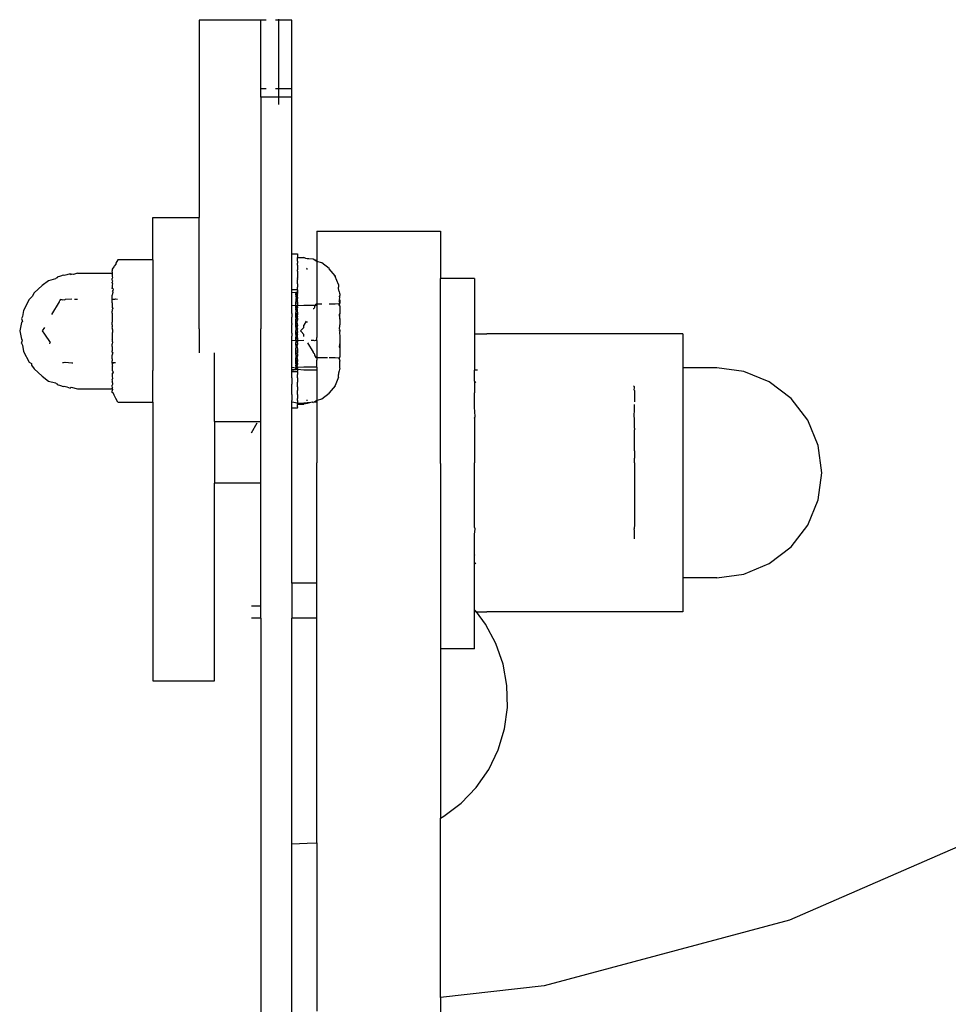
# Model space of a CAD drawing. Units: millimetres. Extents: x -791 to 6346, y -551 to 5316.
# Drawn here: x 2492 to 2552, y 2098 to 2161 of the extents above; entities that cross this region are included whole.
import ezdxf

# ---------------------------------------------------------------- set-up
doc = ezdxf.new("R2010")
doc.units = ezdxf.units.MM

# ---------------------------------------------------------------- blocks, each defined once
blk = doc.blocks.new('OFCwyciag+wyciskanie_rzut')
for p, q in [((-57863.475, -29668.559), (-57863.475, -29668.613)), ((-57868.608, -29668.613), (-57868.608, -29681.403)), ((-57864.608, -29668.613), (-57868.608, -29668.613)), ((-57864.608, -29673.063), (-57864.608, -29668.613)), ((-57864.258, -29668.613), (-57864.608, -29668.613)), ((-57863.475, -29668.613), (-57863.672, -29668.613)), ((-57862.608, -29668.613), (-57863.475, -29668.613)), ((-57863.475, -29668.613), (-57863.475, -29673.063)), ((-57862.608, -29673.063), (-57862.608, -29668.613)), ((-57864.258, -29673.063), (-57864.608, -29673.063)), ((-57864.608, -29673.613), (-57864.608, -29673.063)), ((-57863.475, -29673.613), (-57864.608, -29673.613)), ((-57864.608, -29673.613), (-57864.608, -29674.312)), ((-57863.475, -29673.063), (-57863.672, -29673.063)), ((-57862.608, -29673.063), (-57863.475, -29673.063)), ((-57863.475, -29673.063), (-57863.475, -29673.613)), ((-57863.475, -29673.613), (-57863.475, -29674.071)), ((-57862.608, -29673.613), (-57863.475, -29673.613)), ((-57862.608, -29673.613), (-57862.608, -29673.063)), ((-57862.608, -29674.312), (-57862.608, -29673.613)), ((-57864.608, -29674.312), (-57864.608, -29688.613)), ((-57862.608, -29683.744), (-57862.608, -29674.312)), ((-57871.608, -29681.403), (-57868.608, -29681.403)), ((-57871.608, -29684.133), (-57871.608, -29681.403)), ((-57868.608, -29688.613), (-57868.608, -29681.403)), ((-57860.975, -29682.287), (-57852.975, -29682.287)), ((-57860.975, -29682.287), (-57860.975, -29684.195)), ((-57852.975, -29682.287), (-57852.975, -29685.34)), ((-57862.608, -29683.744), (-57862.241, -29683.744)), ((-57862.608, -29683.783), (-57862.608, -29683.744)), ((-57862.608, -29683.827), (-57862.608, -29683.783)), ((-57862.608, -29683.945), (-57862.608, -29683.827)), ((-57862.241, -29683.744), (-57862.241, -29683.783)), ((-57862.241, -29683.783), (-57862.241, -29683.827)), ((-57862.241, -29683.827), (-57862.241, -29683.945)), ((-57874.015, -29684.41), (-57874.114, -29684.56)), ((-57873.883, -29684.133), (-57874.015, -29684.353)), ((-57874.015, -29684.353), (-57874.015, -29684.41)), ((-57871.608, -29684.133), (-57873.883, -29684.133)), ((-57871.608, -29684.133), (-57871.608, -29686.706)), ((-57862.608, -29684.032), (-57862.608, -29683.945)), ((-57862.608, -29684.225), (-57862.608, -29684.032)), ((-57862.608, -29684.352), (-57862.608, -29684.225)), ((-57862.608, -29684.616), (-57862.608, -29684.352)), ((-57862.241, -29683.945), (-57862.241, -29683.992)), ((-57862.241, -29683.992), (-57862.241, -29684.032)), ((-57862.241, -29684.057), (-57862.241, -29683.992)), ((-57862.241, -29683.992), (-57861.828, -29683.992)), ((-57862.241, -29684.057), (-57862.241, -29684.032)), ((-57862.241, -29684.225), (-57862.241, -29684.057)), ((-57862.241, -29684.225), (-57862.241, -29684.352)), ((-57862.241, -29684.489), (-57862.241, -29684.352)), ((-57862.241, -29684.489), (-57862.241, -29684.53)), ((-57861.686, -29684.055), (-57861.828, -29683.992)), ((-57861.608, -29684.069), (-57861.686, -29684.055)), ((-57861.5, -29684.07), (-57861.608, -29684.069)), ((-57861.223, -29684.093), (-57861.5, -29684.07)), ((-57860.975, -29684.195), (-57861.223, -29684.093)), ((-57860.975, -29684.237), (-57861.223, -29684.093)), ((-57860.975, -29684.195), (-57860.975, -29684.237)), ((-57860.659, -29684.325), (-57860.975, -29684.237)), ((-57860.975, -29684.237), (-57860.975, -29684.462)), ((-57860.975, -29684.462), (-57860.975, -29684.587)), ((-57860.175, -29684.695), (-57860.659, -29684.325)), ((-57877.428, -29685.14), (-57877.585, -29685.207)), ((-57877.367, -29685.157), (-57877.428, -29685.14)), ((-57877.177, -29685.113), (-57877.367, -29685.157)), ((-57876.976, -29685.036), (-57877.177, -29685.113)), ((-57876.976, -29685.036), (-57876.9, -29685.093)), ((-57876.863, -29685.059), (-57876.9, -29685.093)), ((-57876.75, -29685.082), (-57876.863, -29685.059)), ((-57876.491, -29684.994), (-57876.75, -29685.082)), ((-57876.491, -29684.994), (-57874.241, -29684.994)), ((-57874.134, -29684.588), (-57874.241, -29684.745)), ((-57874.241, -29684.745), (-57874.241, -29684.801)), ((-57874.241, -29684.801), (-57874.241, -29684.863)), ((-57874.226, -29684.956), (-57874.241, -29684.863)), ((-57874.241, -29684.994), (-57874.226, -29684.956)), ((-57874.241, -29684.994), (-57874.241, -29685.063)), ((-57874.241, -29685.029), (-57874.241, -29684.994)), ((-57874.241, -29685.063), (-57874.241, -29685.029)), ((-57874.241, -29685.063), (-57874.241, -29685.151)), ((-57874.114, -29684.56), (-57874.134, -29684.588)), ((-57862.608, -29684.781), (-57862.608, -29684.616)), ((-57862.608, -29685.108), (-57862.608, -29684.781)), ((-57862.608, -29685.307), (-57862.608, -29685.108)), ((-57862.241, -29684.53), (-57862.241, -29684.616)), ((-57862.241, -29684.616), (-57862.241, -29684.781)), ((-57862.241, -29684.873), (-57862.241, -29684.781)), ((-57862.241, -29684.873), (-57862.241, -29684.925)), ((-57862.241, -29684.925), (-57862.241, -29685.108)), ((-57862.241, -29685.108), (-57862.241, -29685.307)), ((-57861.642, -29684.717), (-57861.604, -29684.685)), ((-57861.642, -29684.717), (-57861.604, -29684.755)), ((-57860.975, -29684.587), (-57860.975, -29685.021)), ((-57860.975, -29685.021), (-57860.975, -29685.219)), ((-57860.175, -29684.695), (-57860.175, -29684.733)), ((-57859.804, -29685.177), (-57860.175, -29684.733)), ((-57878.366, -29685.495), (-57878.787, -29685.801)), ((-57877.912, -29685.376), (-57878.366, -29685.495)), ((-57877.87, -29685.324), (-57877.912, -29685.376)), ((-57877.816, -29685.306), (-57877.87, -29685.324)), ((-57877.585, -29685.207), (-57877.816, -29685.26)), ((-57877.816, -29685.26), (-57877.816, -29685.306)), ((-57874.241, -29685.151), (-57874.241, -29685.221)), ((-57874.241, -29685.221), (-57874.232, -29685.27)), ((-57874.232, -29685.27), (-57874.241, -29685.339)), ((-57874.241, -29685.419), (-57874.241, -29685.339)), ((-57874.235, -29685.507), (-57874.241, -29685.419)), ((-57874.235, -29685.507), (-57874.241, -29685.596)), ((-57874.241, -29685.627), (-57874.241, -29685.596)), ((-57874.226, -29685.666), (-57874.241, -29685.596)), ((-57874.241, -29685.627), (-57874.226, -29685.666)), ((-57874.226, -29685.666), (-57874.241, -29685.793)), ((-57862.608, -29685.69), (-57862.608, -29685.307)), ((-57862.608, -29685.918), (-57862.608, -29685.69)), ((-57862.241, -29685.352), (-57862.241, -29685.307)), ((-57862.241, -29685.352), (-57862.241, -29685.415)), ((-57862.241, -29685.69), (-57862.241, -29685.415)), ((-57862.241, -29685.69), (-57862.241, -29685.918)), ((-57860.975, -29685.219), (-57860.975, -29685.592)), ((-57860.975, -29685.592), (-57860.975, -29685.834)), ((-57859.804, -29685.177), (-57859.804, -29685.21)), ((-57859.57, -29685.738), (-57859.804, -29685.21)), ((-57859.57, -29685.738), (-57859.57, -29685.915)), ((-57850.762, -29685.34), (-57852.975, -29685.34)), ((-57852.975, -29697.34), (-57852.975, -29685.34)), ((-57850.762, -29685.34), (-57850.762, -29688.93)), ((-57879.303, -29686.28), (-57879.421, -29686.516)), ((-57878.787, -29685.801), (-57879.303, -29686.28)), ((-57874.241, -29685.793), (-57874.241, -29685.955)), ((-57874.241, -29685.992), (-57874.241, -29685.955)), ((-57874.192, -29686.012), (-57874.241, -29685.992)), ((-57874.203, -29686.141), (-57874.241, -29686.179)), ((-57874.241, -29686.179), (-57874.211, -29686.243)), ((-57874.211, -29686.243), (-57874.241, -29686.425)), ((-57874.192, -29686.012), (-57874.203, -29686.141)), ((-57862.608, -29686.093), (-57862.608, -29685.918)), ((-57862.241, -29686.093), (-57862.608, -29686.093)), ((-57862.608, -29686.137), (-57862.608, -29686.093)), ((-57862.608, -29686.199), (-57862.608, -29686.137)), ((-57862.608, -29686.245), (-57862.608, -29686.199)), ((-57862.608, -29686.245), (-57862.341, -29686.242)), ((-57862.608, -29686.315), (-57862.608, -29686.245)), ((-57862.608, -29686.348), (-57862.608, -29686.315)), ((-57862.608, -29686.415), (-57862.608, -29686.348)), ((-57862.608, -29686.504), (-57862.608, -29686.415)), ((-57862.341, -29686.242), (-57862.341, -29686.276)), ((-57862.315, -29686.273), (-57862.341, -29686.276)), ((-57862.341, -29686.316), (-57862.341, -29686.276)), ((-57862.341, -29686.316), (-57862.341, -29686.357)), ((-57862.341, -29686.399), (-57862.341, -29686.357)), ((-57862.341, -29686.399), (-57862.341, -29686.468)), ((-57862.291, -29686.263), (-57862.315, -29686.273)), ((-57862.291, -29686.263), (-57862.315, -29686.348)), ((-57862.27, -29686.372), (-57862.315, -29686.348)), ((-57862.315, -29686.396), (-57862.27, -29686.372)), ((-57862.291, -29686.455), (-57862.315, -29686.396)), ((-57862.291, -29686.263), (-57862.241, -29686.245)), ((-57862.27, -29686.247), (-57862.291, -29686.263)), ((-57862.28, -29686.348), (-57862.291, -29686.263)), ((-57862.241, -29686.377), (-57862.28, -29686.348)), ((-57862.241, -29686.199), (-57862.27, -29686.247)), ((-57862.27, -29686.247), (-57862.241, -29686.306)), ((-57862.241, -29686.306), (-57862.27, -29686.372)), ((-57862.27, -29686.372), (-57862.241, -29686.348)), ((-57862.27, -29686.372), (-57862.241, -29686.415)), ((-57862.241, -29686.415), (-57862.247, -29686.495)), ((-57862.241, -29685.986), (-57862.241, -29685.918)), ((-57862.241, -29686.093), (-57862.241, -29685.986)), ((-57862.241, -29686.093), (-57862.241, -29686.137)), ((-57862.241, -29686.137), (-57862.241, -29686.199)), ((-57862.241, -29686.17), (-57862.241, -29686.137)), ((-57862.241, -29686.245), (-57862.241, -29686.17)), ((-57862.241, -29686.17), (-57862.241, -29686.199)), ((-57862.241, -29686.199), (-57862.241, -29686.245)), ((-57862.241, -29686.245), (-57862.241, -29686.306)), ((-57862.241, -29686.348), (-57862.241, -29686.306)), ((-57862.241, -29686.415), (-57862.241, -29686.377)), ((-57860.975, -29685.834), (-57860.975, -29686.092)), ((-57860.975, -29686.092), (-57860.975, -29686.695)), ((-57859.57, -29685.997), (-57859.57, -29685.915)), ((-57859.537, -29686.199), (-57859.57, -29685.997)), ((-57859.537, -29686.199), (-57859.509, -29686.316)), ((-57859.491, -29686.349), (-57859.509, -29686.316)), ((-57859.491, -29686.349), (-57859.491, -29686.44)), ((-57879.627, -29686.716), (-57879.989, -29687.414)), ((-57879.475, -29686.568), (-57879.627, -29686.716)), ((-57879.421, -29686.516), (-57879.475, -29686.568)), ((-57878.149, -29687.676), (-57877.654, -29686.852)), ((-57877.654, -29686.852), (-57877.637, -29686.765)), ((-57877.595, -29686.753), (-57877.637, -29686.765)), ((-57877.595, -29686.753), (-57877.595, -29686.689)), ((-57877.595, -29686.689), (-57877.461, -29686.724)), ((-57877.31, -29686.753), (-57877.461, -29686.724)), ((-57877.286, -29686.714), (-57877.31, -29686.753)), ((-57876.869, -29686.689), (-57877.286, -29686.714)), ((-57876.695, -29686.689), (-57876.526, -29686.689)), ((-57876.526, -29686.689), (-57876.491, -29686.689)), ((-57874.241, -29686.613), (-57874.241, -29686.425)), ((-57874.241, -29686.689), (-57874.241, -29686.613)), ((-57874.241, -29686.689), (-57874.078, -29686.689)), ((-57874.241, -29686.753), (-57874.241, -29686.689)), ((-57874.241, -29686.801), (-57874.241, -29686.753)), ((-57874.241, -29686.866), (-57874.241, -29686.801)), ((-57874.241, -29686.915), (-57874.241, -29686.866)), ((-57874.241, -29686.915), (-57874.241, -29687.025)), ((-57874.241, -29687.025), (-57874.241, -29687.116)), ((-57874.078, -29686.689), (-57874.015, -29686.666)), ((-57874.015, -29686.666), (-57873.891, -29686.689)), ((-57871.608, -29686.706), (-57871.608, -29691.314)), ((-57862.608, -29686.555), (-57862.608, -29686.504)), ((-57862.608, -29686.598), (-57862.608, -29686.555)), ((-57862.608, -29686.642), (-57862.608, -29686.598)), ((-57862.608, -29686.705), (-57862.608, -29686.642)), ((-57862.608, -29686.816), (-57862.608, -29686.705)), ((-57862.608, -29686.853), (-57862.608, -29686.816)), ((-57862.608, -29686.921), (-57862.608, -29686.853)), ((-57862.608, -29686.957), (-57862.608, -29686.921)), ((-57862.608, -29687.064), (-57862.608, -29686.957)), ((-57862.341, -29686.468), (-57862.341, -29686.504)), ((-57862.321, -29686.555), (-57862.341, -29686.504)), ((-57862.341, -29686.676), (-57862.328, -29686.642)), ((-57862.341, -29686.676), (-57862.341, -29686.705)), ((-57862.341, -29686.705), (-57862.337, -29686.766)), ((-57862.337, -29686.766), (-57862.341, -29686.814)), ((-57862.341, -29686.856), (-57862.315, -29686.811)), ((-57862.341, -29686.814), (-57862.341, -29686.856)), ((-57862.341, -29686.957), (-57862.341, -29686.856)), ((-57862.341, -29687.062), (-57862.341, -29686.957)), ((-57862.337, -29686.766), (-57862.315, -29686.811)), ((-57862.325, -29686.598), (-57862.328, -29686.642)), ((-57862.321, -29686.555), (-57862.325, -29686.598)), ((-57862.291, -29686.555), (-57862.325, -29686.598)), ((-57862.325, -29686.598), (-57862.291, -29686.642)), ((-57862.247, -29686.495), (-57862.291, -29686.455)), ((-57862.247, -29686.495), (-57862.291, -29686.555)), ((-57862.291, -29686.642), (-57862.254, -29686.665)), ((-57862.291, -29686.695), (-57862.254, -29686.665)), ((-57862.244, -29686.757), (-57862.291, -29686.695)), ((-57862.244, -29686.757), (-57862.285, -29686.816)), ((-57862.285, -29686.816), (-57862.241, -29686.886)), ((-57862.27, -29686.791), (-57862.244, -29686.757)), ((-57862.241, -29686.816), (-57862.27, -29686.791)), ((-57862.241, -29686.886), (-57862.27, -29686.921)), ((-57862.27, -29686.921), (-57862.241, -29686.995)), ((-57862.241, -29686.598), (-57862.254, -29686.665)), ((-57862.241, -29686.555), (-57862.247, -29686.495)), ((-57862.244, -29686.757), (-57862.241, -29686.642)), ((-57862.241, -29686.816), (-57862.244, -29686.757)), ((-57862.241, -29686.555), (-57862.241, -29686.598)), ((-57862.241, -29686.598), (-57862.241, -29686.642)), ((-57862.241, -29686.886), (-57862.241, -29686.816)), ((-57862.241, -29686.886), (-57862.241, -29686.921)), ((-57862.241, -29686.921), (-57862.241, -29686.995)), ((-57862.241, -29686.995), (-57862.241, -29687.064)), ((-57861.08, -29687.09), (-57861.051, -29687.018)), ((-57860.975, -29687.018), (-57861.051, -29687.018)), ((-57860.975, -29686.695), (-57860.975, -29686.845)), ((-57860.975, -29686.845), (-57860.975, -29687.018)), ((-57860.659, -29687.018), (-57860.975, -29687.018)), ((-57860.975, -29687.018), (-57860.975, -29687.09)), ((-57859.804, -29687.019), (-57860.175, -29687.018)), ((-57859.57, -29686.991), (-57859.804, -29687.019)), ((-57859.553, -29687.02), (-57859.57, -29686.991)), ((-57859.553, -29687.02), (-57859.506, -29686.98)), ((-57859.532, -29687.053), (-57859.553, -29687.02)), ((-57859.491, -29687.02), (-57859.553, -29687.02)), ((-57859.491, -29687.02), (-57859.532, -29687.053)), ((-57859.491, -29687.121), (-57859.532, -29687.053)), ((-57859.527, -29686.797), (-57859.491, -29686.748)), ((-57859.491, -29686.922), (-57859.527, -29686.797)), ((-57859.491, -29686.44), (-57859.517, -29686.495)), ((-57859.491, -29686.603), (-57859.517, -29686.495)), ((-57859.491, -29686.922), (-57859.506, -29686.98)), ((-57859.506, -29686.98), (-57859.491, -29687.02)), ((-57859.505, -29686.689), (-57859.491, -29686.603)), ((-57859.491, -29686.748), (-57859.505, -29686.689)), ((-57859.491, -29686.603), (-57859.491, -29686.44)), ((-57859.491, -29686.748), (-57859.491, -29686.777)), ((-57859.491, -29686.777), (-57859.491, -29686.922)), ((-57879.989, -29687.414), (-57880.052, -29687.814)), ((-57874.241, -29687.116), (-57874.241, -29687.166)), ((-57874.241, -29687.166), (-57874.241, -29687.226)), ((-57874.241, -29687.226), (-57874.207, -29687.299)), ((-57874.234, -29687.336), (-57874.241, -29687.363)), ((-57874.241, -29687.363), (-57874.241, -29687.465)), ((-57874.241, -29687.591), (-57874.241, -29687.465)), ((-57874.241, -29687.591), (-57874.241, -29687.735)), ((-57874.207, -29687.299), (-57874.234, -29687.336)), ((-57862.608, -29687.09), (-57862.608, -29687.064)), ((-57862.341, -29687.124), (-57862.608, -29687.09)), ((-57862.608, -29687.124), (-57862.608, -29687.09)), ((-57862.608, -29687.245), (-57862.608, -29687.124)), ((-57862.608, -29687.291), (-57862.608, -29687.245)), ((-57862.608, -29687.331), (-57862.608, -29687.291)), ((-57862.608, -29687.473), (-57862.608, -29687.331)), ((-57862.608, -29687.586), (-57862.608, -29687.473)), ((-57862.608, -29687.613), (-57862.608, -29687.586)), ((-57862.608, -29687.613), (-57862.608, -29687.852)), ((-57862.315, -29687.09), (-57862.341, -29687.062)), ((-57862.341, -29687.15), (-57862.315, -29687.09)), ((-57862.315, -29687.148), (-57862.341, -29687.124)), ((-57862.315, -29687.148), (-57862.341, -29687.253)), ((-57862.341, -29687.253), (-57862.341, -29687.15)), ((-57862.341, -29687.253), (-57862.315, -29687.289)), ((-57862.341, -29687.253), (-57862.341, -29687.291)), ((-57862.315, -29687.289), (-57862.341, -29687.331)), ((-57862.341, -29687.331), (-57862.341, -29687.291)), ((-57862.315, -29687.473), (-57862.341, -29687.331)), ((-57862.341, -29687.586), (-57862.315, -29687.473)), ((-57862.341, -29687.628), (-57862.341, -29687.586)), ((-57862.315, -29687.702), (-57862.341, -29687.628)), ((-57862.341, -29687.704), (-57862.341, -29687.628)), ((-57862.315, -29687.148), (-57862.315, -29687.09)), ((-57862.315, -29687.148), (-57862.27, -29687.132)), ((-57862.27, -29687.09), (-57862.241, -29687.064)), ((-57862.241, -29687.124), (-57862.27, -29687.09)), ((-57862.27, -29687.132), (-57862.241, -29687.124)), ((-57862.27, -29687.245), (-57862.241, -29687.194)), ((-57862.27, -29687.274), (-57862.27, -29687.245)), ((-57862.241, -29687.245), (-57862.27, -29687.274)), ((-57862.27, -29687.331), (-57862.27, -29687.274)), ((-57862.241, -29687.331), (-57862.27, -29687.274)), ((-57862.241, -29687.473), (-57862.27, -29687.331)), ((-57862.241, -29687.54), (-57862.27, -29687.606)), ((-57862.27, -29687.606), (-57862.27, -29687.691)), ((-57862.27, -29687.606), (-57862.244, -29687.673)), ((-57862.244, -29687.673), (-57862.27, -29687.691)), ((-57862.244, -29687.673), (-57862.27, -29687.821)), ((-57862.27, -29687.821), (-57862.27, -29687.691)), ((-57862.27, -29687.691), (-57862.241, -29687.821)), ((-57862.241, -29687.606), (-57862.244, -29687.673)), ((-57862.241, -29687.064), (-57862.241, -29687.124)), ((-57861.828, -29687.09), (-57862.241, -29687.124)), ((-57862.241, -29687.194), (-57862.241, -29687.124)), ((-57862.241, -29687.194), (-57862.241, -29687.245)), ((-57862.241, -29687.473), (-57862.241, -29687.331)), ((-57862.241, -29687.54), (-57862.241, -29687.473)), ((-57862.241, -29687.54), (-57862.241, -29687.606)), ((-57861.628, -29687.09), (-57861.828, -29687.09)), ((-57861.374, -29687.09), (-57861.628, -29687.09)), ((-57861.247, -29687.09), (-57861.374, -29687.09)), ((-57861.08, -29687.09), (-57861.247, -29687.09)), ((-57861.18, -29687.31), (-57861.223, -29687.315)), ((-57861.139, -29687.233), (-57861.18, -29687.31)), ((-57861.139, -29687.172), (-57861.095, -29687.128)), ((-57861.139, -29687.172), (-57861.139, -29687.233)), ((-57861.095, -29687.128), (-57861.08, -29687.09)), ((-57860.975, -29687.09), (-57861.08, -29687.09)), ((-57860.975, -29687.09), (-57860.975, -29687.145)), ((-57860.975, -29687.145), (-57860.975, -29687.737)), ((-57859.491, -29687.626), (-57859.539, -29687.679)), ((-57859.539, -29687.679), (-57859.491, -29687.667)), ((-57859.539, -29687.679), (-57859.529, -29687.737)), ((-57859.491, -29687.121), (-57859.491, -29687.626)), ((-57859.491, -29687.667), (-57859.491, -29687.626)), ((-57859.491, -29687.737), (-57859.491, -29687.667)), ((-57880.113, -29688.201), (-57880.241, -29688.742)), ((-57880.052, -29687.814), (-57880.113, -29687.936)), ((-57880.113, -29687.936), (-57880.065, -29688.137)), ((-57880.065, -29688.137), (-57880.113, -29688.201)), ((-57874.241, -29687.735), (-57874.241, -29687.873)), ((-57874.241, -29687.873), (-57874.241, -29688.029)), ((-57874.241, -29688.029), (-57874.241, -29688.177)), ((-57874.241, -29688.342), (-57874.241, -29688.177)), ((-57862.608, -29687.947), (-57862.608, -29687.852)), ((-57862.608, -29687.994), (-57862.608, -29687.947)), ((-57862.608, -29688.099), (-57862.608, -29687.994)), ((-57862.608, -29688.254), (-57862.608, -29688.099)), ((-57862.608, -29688.254), (-57862.608, -29688.327)), ((-57862.608, -29688.374), (-57862.608, -29688.327)), ((-57862.341, -29687.821), (-57862.315, -29687.702)), ((-57862.341, -29687.821), (-57862.341, -29687.704)), ((-57862.341, -29687.868), (-57862.341, -29687.821)), ((-57862.341, -29687.868), (-57862.341, -29687.947)), ((-57862.341, -29687.947), (-57862.341, -29687.992)), ((-57862.341, -29688.099), (-57862.341, -29687.992)), ((-57862.341, -29688.254), (-57862.341, -29688.099)), ((-57862.341, -29688.327), (-57862.341, -29688.254)), ((-57862.341, -29688.374), (-57862.341, -29688.327)), ((-57862.241, -29687.852), (-57862.27, -29687.821)), ((-57862.241, -29687.821), (-57862.27, -29687.858)), ((-57862.27, -29687.858), (-57862.27, -29687.821)), ((-57862.241, -29687.915), (-57862.27, -29687.858)), ((-57862.27, -29687.994), (-57862.241, -29687.955)), ((-57862.241, -29688.043), (-57862.27, -29687.994)), ((-57862.27, -29688.099), (-57862.241, -29688.043)), ((-57862.241, -29688.254), (-57862.27, -29688.099)), ((-57862.27, -29688.099), (-57862.27, -29688.254)), ((-57862.27, -29688.254), (-57862.241, -29688.099)), ((-57862.27, -29688.254), (-57862.27, -29688.323)), ((-57862.27, -29688.254), (-57862.244, -29688.315)), ((-57862.27, -29688.323), (-57862.241, -29688.254)), ((-57862.27, -29688.323), (-57862.241, -29688.359)), ((-57862.241, -29688.359), (-57862.244, -29688.315)), ((-57862.241, -29687.915), (-57862.241, -29687.852)), ((-57862.241, -29687.915), (-57862.241, -29687.955)), ((-57862.241, -29687.955), (-57862.241, -29687.994)), ((-57862.241, -29687.994), (-57862.241, -29688.043)), ((-57862.241, -29688.099), (-57862.241, -29688.043)), ((-57861.669, -29688.11), (-57861.828, -29688.374)), ((-57861.617, -29688.191), (-57861.618, -29688.131)), ((-57860.975, -29687.737), (-57860.975, -29687.985)), ((-57860.975, -29687.985), (-57860.975, -29688.022)), ((-57860.975, -29688.022), (-57860.975, -29688.307)), ((-57860.975, -29688.307), (-57860.975, -29689.177)), ((-57859.529, -29687.737), (-57859.491, -29687.975)), ((-57859.491, -29687.975), (-57859.491, -29687.737)), ((-57859.491, -29687.975), (-57859.491, -29688.018)), ((-57859.491, -29688.018), (-57859.491, -29688.342)), ((-57880.241, -29688.742), (-57880.113, -29689.282)), ((-57878.639, -29688.527), (-57878.788, -29688.742)), ((-57878.788, -29688.742), (-57878.636, -29688.96)), ((-57878.636, -29688.96), (-57878.264, -29689.496)), ((-57874.241, -29688.342), (-57874.241, -29688.474)), ((-57874.226, -29688.568), (-57874.241, -29688.474)), ((-57874.241, -29688.601), (-57874.226, -29688.568)), ((-57874.241, -29688.601), (-57874.229, -29688.664)), ((-57874.234, -29688.82), (-57874.241, -29688.883)), ((-57874.241, -29688.883), (-57874.24, -29688.988)), ((-57874.229, -29688.664), (-57874.234, -29688.82)), ((-57868.608, -29688.613), (-57868.608, -29690.164)), ((-57864.608, -29694.613), (-57864.608, -29688.613)), ((-57862.608, -29688.401), (-57862.608, -29688.374)), ((-57862.608, -29688.601), (-57862.608, -29688.401)), ((-57862.608, -29688.667), (-57862.608, -29688.601)), ((-57862.608, -29688.718), (-57862.608, -29688.667)), ((-57862.608, -29688.765), (-57862.608, -29688.718)), ((-57862.608, -29688.816), (-57862.608, -29688.765)), ((-57862.608, -29688.882), (-57862.608, -29688.816)), ((-57862.608, -29688.882), (-57862.608, -29689.083)), ((-57862.341, -29688.401), (-57862.341, -29688.374)), ((-57862.341, -29688.504), (-57862.341, -29688.401)), ((-57862.341, -29688.504), (-57862.341, -29688.601)), ((-57862.341, -29688.601), (-57862.341, -29688.667)), ((-57862.341, -29688.667), (-57862.341, -29688.718)), ((-57862.341, -29688.765), (-57862.341, -29688.718)), ((-57862.341, -29688.816), (-57862.341, -29688.765)), ((-57862.341, -29688.882), (-57862.341, -29688.816)), ((-57862.341, -29688.98), (-57862.341, -29688.882)), ((-57862.27, -29688.401), (-57862.241, -29688.359)), ((-57862.27, -29688.501), (-57862.27, -29688.401)), ((-57862.244, -29688.497), (-57862.27, -29688.401)), ((-57862.241, -29688.401), (-57862.27, -29688.501)), ((-57862.27, -29688.601), (-57862.244, -29688.497)), ((-57862.27, -29688.501), (-57862.241, -29688.601)), ((-57862.27, -29688.601), (-57862.27, -29688.501)), ((-57862.241, -29688.667), (-57862.27, -29688.601)), ((-57862.27, -29688.601), (-57862.27, -29688.667)), ((-57862.241, -29688.601), (-57862.27, -29688.667)), ((-57862.27, -29688.667), (-57862.241, -29688.697)), ((-57862.27, -29688.816), (-57862.241, -29688.786)), ((-57862.241, -29688.882), (-57862.27, -29688.816)), ((-57862.241, -29688.816), (-57862.27, -29688.882)), ((-57862.27, -29688.816), (-57862.27, -29688.882)), ((-57862.27, -29688.882), (-57862.27, -29688.982)), ((-57862.27, -29688.882), (-57862.244, -29688.987)), ((-57862.27, -29688.982), (-57862.241, -29688.882)), ((-57862.241, -29688.359), (-57862.241, -29688.401)), ((-57862.241, -29688.697), (-57862.241, -29688.667)), ((-57862.241, -29688.786), (-57862.241, -29688.697)), ((-57862.241, -29688.786), (-57862.241, -29688.816)), ((-57862.051, -29688.742), (-57862.006, -29688.697)), ((-57862.007, -29688.786), (-57862.051, -29688.742)), ((-57861.828, -29688.97), (-57862.007, -29688.786)), ((-57861.828, -29688.518), (-57862.006, -29688.697)), ((-57861.828, -29688.459), (-57861.828, -29688.374)), ((-57861.828, -29688.518), (-57861.828, -29688.459)), ((-57861.828, -29689.11), (-57861.828, -29688.97)), ((-57859.537, -29688.742), (-57859.491, -29688.719)), ((-57859.537, -29688.742), (-57859.491, -29688.764)), ((-57859.524, -29688.633), (-57859.491, -29688.387)), ((-57859.524, -29688.633), (-57859.491, -29688.719)), ((-57859.491, -29688.764), (-57859.524, -29688.85)), ((-57859.524, -29688.85), (-57859.491, -29689.097)), ((-57859.491, -29688.387), (-57859.491, -29688.342)), ((-57859.491, -29688.719), (-57859.491, -29688.764)), ((-57850.762, -29688.93), (-57849.958, -29688.93)), ((-57850.762, -29688.93), (-57850.762, -29691.287)), ((-57841.196, -29688.93), (-57849.958, -29688.93)), ((-57840.392, -29688.93), (-57841.196, -29688.93)), ((-57837.262, -29688.93), (-57840.392, -29688.93)), ((-57837.262, -29688.93), (-57837.262, -29691.13)), ((-57880.113, -29689.282), (-57880.065, -29689.346)), ((-57880.113, -29689.548), (-57880.065, -29689.346)), ((-57880.113, -29689.548), (-57880.052, -29689.67)), ((-57878.282, -29689.585), (-57878.264, -29689.496)), ((-57874.236, -29689.142), (-57874.241, -29689.189)), ((-57874.241, -29689.189), (-57874.241, -29689.309)), ((-57874.23, -29689.353), (-57874.241, -29689.309)), ((-57874.226, -29689.452), (-57874.241, -29689.61)), ((-57874.241, -29689.749), (-57874.241, -29689.61)), ((-57874.24, -29688.988), (-57874.236, -29689.142)), ((-57874.226, -29689.452), (-57874.23, -29689.353)), ((-57862.608, -29689.156), (-57862.608, -29689.083)), ((-57862.608, -29689.23), (-57862.608, -29689.156)), ((-57862.608, -29689.356), (-57862.608, -29689.23)), ((-57862.341, -29689.385), (-57862.608, -29689.356)), ((-57862.608, -29689.385), (-57862.608, -29689.356)), ((-57862.608, -29689.489), (-57862.608, -29689.385)), ((-57862.608, -29689.524), (-57862.608, -29689.489)), ((-57862.608, -29689.631), (-57862.608, -29689.524)), ((-57862.341, -29688.98), (-57862.341, -29689.083)), ((-57862.341, -29689.083), (-57862.341, -29689.11)), ((-57862.341, -29689.11), (-57862.341, -29689.156)), ((-57862.341, -29689.23), (-57862.341, -29689.156)), ((-57862.341, -29689.385), (-57862.341, -29689.23)), ((-57862.341, -29689.385), (-57862.341, -29689.492)), ((-57862.315, -29689.385), (-57862.341, -29689.385)), ((-57862.341, -29689.537), (-57862.341, -29689.492)), ((-57862.315, -29689.617), (-57862.341, -29689.537)), ((-57862.341, -29689.616), (-57862.341, -29689.537)), ((-57862.27, -29689.385), (-57862.315, -29689.385)), ((-57862.241, -29689.083), (-57862.27, -29688.982)), ((-57862.27, -29689.083), (-57862.27, -29688.982)), ((-57862.244, -29688.987), (-57862.27, -29689.083)), ((-57862.241, -29689.124), (-57862.27, -29689.083)), ((-57862.27, -29689.161), (-57862.241, -29689.124)), ((-57862.27, -29689.161), (-57862.241, -29689.23)), ((-57862.27, -29689.161), (-57862.27, -29689.23)), ((-57862.244, -29689.168), (-57862.27, -29689.23)), ((-57862.27, -29689.23), (-57862.241, -29689.356)), ((-57862.241, -29689.356), (-57862.27, -29689.385)), ((-57862.27, -29689.385), (-57862.241, -29689.441)), ((-57862.241, -29689.385), (-57862.27, -29689.385)), ((-57862.241, -29689.568), (-57862.27, -29689.626)), ((-57862.244, -29689.168), (-57862.241, -29689.124)), ((-57862.241, -29689.124), (-57862.241, -29689.083)), ((-57862.241, -29689.23), (-57862.241, -29689.356)), ((-57862.241, -29689.356), (-57862.241, -29689.385)), ((-57861.828, -29689.356), (-57862.241, -29689.385)), ((-57862.241, -29689.385), (-57862.241, -29689.441)), ((-57862.241, -29689.489), (-57862.241, -29689.441)), ((-57862.241, -29689.522), (-57862.241, -29689.489)), ((-57862.241, -29689.522), (-57862.241, -29689.568)), ((-57862.241, -29689.568), (-57862.241, -29689.631)), ((-57861.578, -29689.523), (-57861.223, -29690.111)), ((-57861.223, -29689.356), (-57861.356, -29689.356)), ((-57861.169, -29689.356), (-57861.223, -29689.356)), ((-57861.139, -29689.377), (-57861.169, -29689.356)), ((-57861.076, -29689.356), (-57861.139, -29689.377)), ((-57860.975, -29689.356), (-57861.076, -29689.356)), ((-57860.975, -29689.356), (-57860.975, -29689.177)), ((-57860.975, -29689.356), (-57860.975, -29689.461)), ((-57860.975, -29689.461), (-57860.975, -29689.499)), ((-57860.975, -29689.499), (-57860.975, -29689.747)), ((-57859.491, -29689.509), (-57859.529, -29689.747)), ((-57859.491, -29689.097), (-57859.491, -29689.141)), ((-57859.491, -29689.141), (-57859.491, -29689.466)), ((-57859.491, -29689.466), (-57859.491, -29689.509)), ((-57859.491, -29689.509), (-57859.491, -29689.747)), ((-57880.052, -29689.67), (-57879.989, -29690.07)), ((-57879.989, -29690.07), (-57879.627, -29690.767)), ((-57874.241, -29689.749), (-57874.241, -29689.893)), ((-57874.241, -29689.893), (-57874.241, -29690.034)), ((-57874.241, -29690.12), (-57874.241, -29690.034)), ((-57874.241, -29690.12), (-57874.207, -29690.184)), ((-57874.207, -29690.184), (-57874.241, -29690.257)), ((-57867.608, -29691.403), (-57867.608, -29690.164)), ((-57862.608, -29689.662), (-57862.608, -29689.631)), ((-57862.608, -29689.878), (-57862.608, -29689.662)), ((-57862.608, -29690.031), (-57862.608, -29689.878)), ((-57862.608, -29690.153), (-57862.608, -29690.031)), ((-57862.608, -29690.192), (-57862.608, -29690.153)), ((-57862.608, -29690.238), (-57862.608, -29690.192)), ((-57862.608, -29690.359), (-57862.608, -29690.238)), ((-57862.341, -29689.662), (-57862.341, -29689.616)), ((-57862.315, -29689.617), (-57862.341, -29689.662)), ((-57862.341, -29689.662), (-57862.315, -29689.781)), ((-57862.341, -29689.662), (-57862.341, -29689.78)), ((-57862.341, -29689.78), (-57862.341, -29689.856)), ((-57862.315, -29689.781), (-57862.341, -29689.856)), ((-57862.341, -29689.898), (-57862.341, -29689.856)), ((-57862.341, -29690.016), (-57862.341, -29689.898)), ((-57862.341, -29690.153), (-57862.341, -29690.016)), ((-57862.315, -29690.194), (-57862.341, -29690.153)), ((-57862.341, -29690.192), (-57862.341, -29690.153)), ((-57862.341, -29690.23), (-57862.341, -29690.192)), ((-57862.341, -29690.23), (-57862.315, -29690.194)), ((-57862.315, -29690.335), (-57862.341, -29690.23)), ((-57862.341, -29690.23), (-57862.341, -29690.333)), ((-57862.241, -29689.662), (-57862.27, -29689.626)), ((-57862.27, -29689.662), (-57862.27, -29689.626)), ((-57862.27, -29689.662), (-57862.241, -29689.631)), ((-57862.27, -29689.792), (-57862.27, -29689.662)), ((-57862.244, -29689.811), (-57862.27, -29689.662)), ((-57862.27, -29689.792), (-57862.241, -29689.662)), ((-57862.244, -29689.811), (-57862.27, -29689.792)), ((-57862.241, -29689.944), (-57862.27, -29690.012)), ((-57862.27, -29690.012), (-57862.241, -29690.153)), ((-57862.241, -29690.153), (-57862.27, -29690.209)), ((-57862.241, -29690.238), (-57862.27, -29690.209)), ((-57862.241, -29689.878), (-57862.244, -29689.811)), ((-57862.241, -29689.878), (-57862.241, -29689.944)), ((-57862.241, -29689.944), (-57862.241, -29690.011)), ((-57862.241, -29690.011), (-57862.241, -29690.153)), ((-57862.241, -29690.238), (-57862.241, -29690.29)), ((-57861.223, -29690.111), (-57861.223, -29690.16)), ((-57861.223, -29690.16), (-57861.18, -29690.173)), ((-57861.18, -29690.173), (-57861.139, -29690.251)), ((-57860.975, -29689.747), (-57860.975, -29690.339)), ((-57859.529, -29689.747), (-57859.539, -29689.805)), ((-57859.539, -29689.805), (-57859.491, -29689.817)), ((-57859.491, -29690.178), (-57859.497, -29690.218)), ((-57859.497, -29690.218), (-57859.491, -29690.432)), ((-57859.491, -29689.747), (-57859.491, -29689.817)), ((-57859.491, -29689.817), (-57859.491, -29689.857)), ((-57859.491, -29689.857), (-57859.491, -29690.178)), ((-57879.627, -29690.767), (-57879.475, -29690.86)), ((-57879.475, -29690.86), (-57879.475, -29690.972)), ((-57877.46, -29690.794), (-57877.397, -29690.794)), ((-57877.397, -29690.794), (-57877.316, -29690.77)), ((-57877.316, -29690.77), (-57877.284, -29690.772)), ((-57877.284, -29690.772), (-57876.867, -29690.803)), ((-57876.867, -29690.803), (-57876.803, -29690.807)), ((-57874.241, -29690.257), (-57874.241, -29690.317)), ((-57874.241, -29690.367), (-57874.241, -29690.317)), ((-57874.241, -29690.459), (-57874.241, -29690.367)), ((-57874.241, -29690.547), (-57874.241, -29690.459)), ((-57874.241, -29690.547), (-57874.241, -29690.617)), ((-57874.241, -29690.617), (-57874.241, -29690.682)), ((-57874.241, -29690.73), (-57874.241, -29690.682)), ((-57874.241, -29690.794), (-57874.241, -29690.73)), ((-57874.241, -29690.794), (-57874.02, -29690.794)), ((-57874.241, -29690.83), (-57874.02, -29690.794)), ((-57874.241, -29690.83), (-57874.241, -29690.794)), ((-57874.241, -29690.83), (-57874.241, -29690.871)), ((-57874.241, -29690.871), (-57874.241, -29690.969)), ((-57862.608, -29690.42), (-57862.608, -29690.359)), ((-57862.608, -29690.493), (-57862.608, -29690.42)), ((-57862.608, -29690.526), (-57862.608, -29690.493)), ((-57862.608, -29690.565), (-57862.608, -29690.526)), ((-57862.608, -29690.667), (-57862.608, -29690.565)), ((-57862.608, -29690.711), (-57862.608, -29690.667)), ((-57862.608, -29690.778), (-57862.608, -29690.711)), ((-57862.608, -29690.75), (-57862.608, -29690.711)), ((-57862.608, -29690.778), (-57862.608, -29690.75)), ((-57862.608, -29690.841), (-57862.608, -29690.778)), ((-57862.608, -29690.886), (-57862.608, -29690.841)), ((-57862.608, -29690.929), (-57862.608, -29690.886)), ((-57862.341, -29690.333), (-57862.341, -29690.359)), ((-57862.341, -29690.359), (-57862.315, -29690.335)), ((-57862.341, -29690.359), (-57862.341, -29690.42)), ((-57862.341, -29690.42), (-57862.341, -29690.493)), ((-57862.341, -29690.526), (-57862.341, -29690.493)), ((-57862.341, -29690.563), (-57862.341, -29690.526)), ((-57862.341, -29690.67), (-57862.341, -29690.563)), ((-57862.341, -29690.563), (-57862.315, -29690.672)), ((-57862.341, -29690.75), (-57862.341, -29690.67)), ((-57862.315, -29690.672), (-57862.341, -29690.75)), ((-57862.341, -29690.75), (-57862.315, -29690.781)), ((-57862.341, -29690.75), (-57862.341, -29690.778)), ((-57862.341, -29690.841), (-57862.341, -29690.778)), ((-57862.315, -29690.781), (-57862.341, -29690.841)), ((-57862.341, -29690.886), (-57862.341, -29690.841)), ((-57862.341, -29690.886), (-57862.315, -29690.929)), ((-57862.241, -29690.886), (-57862.284, -29690.929)), ((-57862.284, -29690.929), (-57862.282, -29690.886)), ((-57862.241, -29690.841), (-57862.282, -29690.886)), ((-57862.282, -29690.886), (-57862.241, -29690.929)), ((-57862.241, -29690.29), (-57862.27, -29690.352)), ((-57862.27, -29690.42), (-57862.27, -29690.352)), ((-57862.241, -29690.42), (-57862.27, -29690.352)), ((-57862.241, -29690.359), (-57862.27, -29690.42)), ((-57862.241, -29690.562), (-57862.27, -29690.42)), ((-57862.27, -29690.42), (-57862.27, -29690.562)), ((-57862.27, -29690.562), (-57862.241, -29690.42)), ((-57862.27, -29690.562), (-57862.241, -29690.597)), ((-57862.241, -29690.667), (-57862.244, -29690.727)), ((-57862.241, -29690.841), (-57862.244, -29690.727)), ((-57862.241, -29690.29), (-57862.241, -29690.359)), ((-57862.241, -29690.597), (-57862.241, -29690.562)), ((-57862.241, -29690.597), (-57862.241, -29690.667)), ((-57862.241, -29690.841), (-57862.241, -29690.886)), ((-57861.139, -29690.251), (-57861.139, -29690.312)), ((-57861.139, -29690.312), (-57861.112, -29690.358)), ((-57861.112, -29690.358), (-57861.051, -29690.466)), ((-57861.051, -29690.466), (-57860.975, -29690.466)), ((-57860.975, -29690.339), (-57860.975, -29690.466)), ((-57860.975, -29690.466), (-57860.659, -29690.466)), ((-57860.975, -29690.466), (-57860.975, -29690.639)), ((-57860.975, -29691.09), (-57860.975, -29690.639)), ((-57860.659, -29690.466), (-57860.288, -29690.466)), ((-57860.175, -29690.466), (-57859.804, -29690.465)), ((-57859.804, -29690.465), (-57859.57, -29690.492)), ((-57859.57, -29690.492), (-57859.518, -29690.464)), ((-57859.526, -29690.552), (-57859.491, -29690.464)), ((-57859.526, -29690.552), (-57859.491, -29690.68)), ((-57859.518, -29690.464), (-57859.491, -29690.464)), ((-57859.491, -29690.464), (-57859.491, -29690.432)), ((-57859.491, -29690.68), (-57859.491, -29690.707)), ((-57859.491, -29690.881), (-57859.491, -29690.707)), ((-57859.491, -29691.154), (-57859.491, -29690.881)), ((-57879.475, -29690.972), (-57879.303, -29691.203)), ((-57879.303, -29691.203), (-57878.787, -29691.682)), ((-57874.241, -29690.969), (-57874.202, -29691.006)), ((-57874.202, -29691.006), (-57874.241, -29691.059)), ((-57874.241, -29691.059), (-57874.241, -29691.304)), ((-57874.203, -29691.343), (-57874.241, -29691.304)), ((-57874.192, -29691.471), (-57874.241, -29691.491)), ((-57874.241, -29691.491), (-57874.241, -29691.528)), ((-57874.203, -29691.343), (-57874.192, -29691.471)), ((-57871.608, -29691.403), (-57871.608, -29691.314)), ((-57871.608, -29693.35), (-57871.608, -29691.403)), ((-57867.608, -29694.613), (-57867.608, -29691.403)), ((-57862.608, -29691.004), (-57862.608, -29690.929)), ((-57862.608, -29690.959), (-57862.608, -29690.929)), ((-57862.608, -29691.004), (-57862.608, -29690.959)), ((-57862.608, -29691.09), (-57862.608, -29691.004)), ((-57862.608, -29691.09), (-57862.341, -29691.127)), ((-57862.608, -29691.136), (-57862.608, -29691.09)), ((-57862.608, -29691.207), (-57862.608, -29691.136)), ((-57862.608, -29691.238), (-57862.608, -29691.207)), ((-57862.608, -29691.238), (-57862.341, -29691.242)), ((-57862.608, -29691.284), (-57862.608, -29691.238)), ((-57862.608, -29691.284), (-57862.341, -29691.242)), ((-57862.608, -29691.346), (-57862.608, -29691.284)), ((-57862.608, -29691.391), (-57862.608, -29691.346)), ((-57862.241, -29691.391), (-57862.608, -29691.391)), ((-57862.608, -29691.566), (-57862.608, -29691.391)), ((-57862.341, -29690.98), (-57862.315, -29690.929)), ((-57862.315, -29691.019), (-57862.341, -29690.98)), ((-57862.341, -29691.016), (-57862.341, -29690.98)), ((-57862.315, -29691.087), (-57862.341, -29691.016)), ((-57862.315, -29691.019), (-57862.341, -29691.084)), ((-57862.341, -29691.084), (-57862.341, -29691.127)), ((-57862.315, -29691.087), (-57862.341, -29691.127)), ((-57862.291, -29691.097), (-57862.341, -29691.127)), ((-57862.341, -29691.207), (-57862.341, -29691.127)), ((-57862.315, -29691.211), (-57862.341, -29691.127)), ((-57862.315, -29691.211), (-57862.341, -29691.207)), ((-57862.341, -29691.242), (-57862.341, -29691.207)), ((-57862.315, -29691.211), (-57862.341, -29691.242)), ((-57862.315, -29691.019), (-57862.315, -29691.087)), ((-57862.291, -29691.22), (-57862.315, -29691.211)), ((-57862.241, -29691.107), (-57862.291, -29691.097)), ((-57862.28, -29691.136), (-57862.291, -29691.22)), ((-57862.27, -29691.236), (-57862.291, -29691.22)), ((-57862.291, -29691.22), (-57862.241, -29691.238)), ((-57862.247, -29690.988), (-57862.284, -29690.929)), ((-57862.241, -29691.107), (-57862.28, -29691.136)), ((-57862.27, -29691.111), (-57862.241, -29691.068)), ((-57862.241, -29691.178), (-57862.27, -29691.111)), ((-57862.241, -29691.284), (-57862.27, -29691.236)), ((-57862.241, -29690.929), (-57862.247, -29690.988)), ((-57862.241, -29691.068), (-57862.247, -29690.988)), ((-57862.241, -29691.068), (-57862.241, -29691.107)), ((-57861.828, -29691.09), (-57862.241, -29691.107)), ((-57862.241, -29691.107), (-57862.241, -29691.136)), ((-57862.241, -29691.136), (-57862.241, -29691.178)), ((-57862.241, -29691.238), (-57862.241, -29691.178)), ((-57862.241, -29691.284), (-57862.241, -29691.238)), ((-57862.241, -29691.238), (-57862.241, -29691.313)), ((-57861.828, -29691.285), (-57862.241, -29691.238)), ((-57862.241, -29691.284), (-57862.241, -29691.346)), ((-57862.241, -29691.313), (-57862.241, -29691.284)), ((-57862.241, -29691.313), (-57862.241, -29691.346)), ((-57862.241, -29691.391), (-57862.241, -29691.346)), ((-57862.241, -29691.391), (-57862.241, -29691.498)), ((-57862.241, -29691.498), (-57862.241, -29691.566)), ((-57861.608, -29691.09), (-57861.828, -29691.09)), ((-57861.714, -29691.285), (-57861.828, -29691.285)), ((-57861.608, -29691.286), (-57861.714, -29691.285)), ((-57861.223, -29691.09), (-57861.608, -29691.09)), ((-57861.223, -29691.286), (-57861.608, -29691.286)), ((-57860.975, -29691.09), (-57861.223, -29691.09)), ((-57860.975, -29691.287), (-57861.223, -29691.286)), ((-57860.975, -29691.09), (-57860.975, -29691.287)), ((-57860.975, -29691.287), (-57860.975, -29691.392)), ((-57860.975, -29691.392), (-57860.975, -29691.649)), ((-57859.542, -29691.323), (-57859.57, -29691.487)), ((-57859.57, -29691.487), (-57859.57, -29691.569)), ((-57859.491, -29691.154), (-57859.542, -29691.323)), ((-57850.561, -29691.287), (-57850.762, -29691.287)), ((-57850.762, -29692.004), (-57850.762, -29691.287)), ((-57835.062, -29691.13), (-57837.262, -29691.13)), ((-57837.262, -29691.13), (-57837.262, -29704.73)), ((-57833.302, -29691.362), (-57835.062, -29691.13)), ((-57831.662, -29692.041), (-57833.302, -29691.362)), ((-57878.787, -29691.682), (-57878.366, -29691.988)), ((-57878.366, -29691.988), (-57877.912, -29692.108)), ((-57877.912, -29692.108), (-57877.87, -29692.159)), ((-57877.87, -29692.159), (-57877.816, -29692.177)), ((-57874.241, -29691.528), (-57874.241, -29691.69)), ((-57874.241, -29691.69), (-57874.226, -29691.817)), ((-57874.226, -29691.817), (-57874.241, -29691.887)), ((-57874.235, -29691.976), (-57874.241, -29691.887)), ((-57874.241, -29692.017), (-57874.235, -29691.976)), ((-57874.241, -29692.017), (-57874.241, -29692.064)), ((-57874.241, -29692.064), (-57874.226, -29692.137)), ((-57874.226, -29692.137), (-57874.232, -29692.214)), ((-57862.608, -29691.793), (-57862.608, -29691.566)), ((-57862.608, -29691.793), (-57862.608, -29692.194)), ((-57862.241, -29691.793), (-57862.241, -29691.566)), ((-57862.241, -29691.793), (-57862.241, -29692.069)), ((-57862.241, -29692.132), (-57862.241, -29692.069)), ((-57862.241, -29692.177), (-57862.241, -29692.132)), ((-57860.975, -29691.649), (-57860.975, -29692.264)), ((-57859.57, -29691.746), (-57859.804, -29692.273)), ((-57859.57, -29691.746), (-57859.57, -29691.569)), ((-57850.762, -29692.004), (-57850.677, -29692.077)), ((-57850.762, -29692.004), (-57850.762, -29692.744)), ((-57830.253, -29693.122), (-57831.662, -29692.041)), ((-57877.816, -29692.177), (-57877.816, -29692.223)), ((-57877.816, -29692.223), (-57877.585, -29692.276)), ((-57877.585, -29692.276), (-57877.428, -29692.343)), ((-57877.428, -29692.343), (-57877.367, -29692.327)), ((-57877.367, -29692.327), (-57877.177, -29692.371)), ((-57877.177, -29692.371), (-57876.976, -29692.448)), ((-57876.976, -29692.448), (-57876.9, -29692.391)), ((-57876.9, -29692.391), (-57876.491, -29692.489)), ((-57876.491, -29692.489), (-57874.229, -29692.486)), ((-57874.232, -29692.214), (-57874.241, -29692.262)), ((-57874.241, -29692.332), (-57874.241, -29692.262)), ((-57874.235, -29692.403), (-57874.241, -29692.332)), ((-57874.235, -29692.403), (-57874.241, -29692.455)), ((-57874.229, -29692.486), (-57874.241, -29692.455)), ((-57874.226, -29692.527), (-57874.241, -29692.62)), ((-57874.241, -29692.683), (-57874.241, -29692.62)), ((-57874.241, -29692.739), (-57874.241, -29692.683)), ((-57874.175, -29692.749), (-57874.241, -29692.739)), ((-57874.226, -29692.527), (-57874.229, -29692.486)), ((-57874.119, -29692.91), (-57874.175, -29692.749)), ((-57862.608, -29692.375), (-57862.608, -29692.194)), ((-57862.608, -29692.683), (-57862.608, -29692.375)), ((-57862.608, -29692.868), (-57862.608, -29692.683)), ((-57862.241, -29692.375), (-57862.241, -29692.177)), ((-57862.241, -29692.375), (-57862.241, -29692.558)), ((-57862.241, -29692.558), (-57862.241, -29692.611)), ((-57862.241, -29692.703), (-57862.241, -29692.611)), ((-57862.241, -29692.868), (-57862.241, -29692.703)), ((-57860.975, -29692.264), (-57860.975, -29692.462)), ((-57860.975, -29692.462), (-57860.975, -29692.897)), ((-57860.175, -29692.789), (-57860.659, -29693.158)), ((-57859.804, -29692.307), (-57860.175, -29692.751)), ((-57860.175, -29692.789), (-57860.175, -29692.751)), ((-57859.804, -29692.307), (-57859.804, -29692.273)), ((-57850.762, -29693.687), (-57850.762, -29692.744)), ((-57840.395, -29692.36), (-57840.452, -29692.303)), ((-57840.424, -29692.567), (-57840.395, -29692.421)), ((-57840.395, -29692.601), (-57840.424, -29692.567)), ((-57840.395, -29692.421), (-57840.395, -29692.36)), ((-57840.395, -29692.601), (-57840.395, -29693.346)), ((-57874.015, -29693.131), (-57874.119, -29692.91)), ((-57873.883, -29693.35), (-57874.015, -29693.131)), ((-57873.883, -29693.35), (-57871.608, -29693.35)), ((-57871.608, -29693.35), (-57871.608, -29711.403)), ((-57862.608, -29692.868), (-57862.608, -29693.131)), ((-57862.608, -29693.131), (-57862.608, -29693.259)), ((-57862.608, -29693.356), (-57862.608, -29693.259)), ((-57862.608, -29693.452), (-57862.608, -29693.356)), ((-57862.241, -29693.426), (-57862.608, -29693.356)), ((-57862.241, -29692.868), (-57862.241, -29692.954)), ((-57862.241, -29692.954), (-57862.241, -29692.994)), ((-57862.241, -29692.994), (-57862.241, -29693.131)), ((-57862.241, -29693.259), (-57862.241, -29693.131)), ((-57862.241, -29693.259), (-57862.241, -29693.426)), ((-57862.241, -29693.426), (-57862.241, -29693.492)), ((-57862.241, -29693.426), (-57861.828, -29693.426)), ((-57862.241, -29693.426), (-57862.241, -29693.452)), ((-57861.608, -29693.398), (-57861.828, -29693.426)), ((-57861.608, -29693.268), (-57861.608, -29693.216)), ((-57861.464, -29693.405), (-57861.608, -29693.398)), ((-57861.464, -29693.405), (-57861.608, -29693.439)), ((-57861.287, -29693.356), (-57861.464, -29693.405)), ((-57861.258, -29693.356), (-57861.287, -29693.356)), ((-57861.258, -29693.356), (-57861.223, -29693.391)), ((-57861.138, -29693.356), (-57861.223, -29693.391)), ((-57860.975, -29693.246), (-57861.138, -29693.356)), ((-57860.975, -29693.289), (-57861.138, -29693.356)), ((-57860.975, -29693.356), (-57861.138, -29693.356)), ((-57860.975, -29692.897), (-57860.975, -29693.021)), ((-57860.975, -29693.021), (-57860.975, -29693.246)), ((-57860.659, -29693.158), (-57860.975, -29693.246)), ((-57860.975, -29693.246), (-57860.975, -29693.289)), ((-57860.975, -29693.289), (-57860.975, -29693.356)), ((-57860.975, -29693.356), (-57860.975, -29697.287)), ((-57829.173, -29694.53), (-57830.253, -29693.122)), ((-57862.608, -29693.539), (-57862.608, -29693.452)), ((-57862.608, -29693.656), (-57862.608, -29693.539)), ((-57862.608, -29693.7), (-57862.608, -29693.656)), ((-57862.608, -29693.74), (-57862.608, -29693.7)), ((-57862.241, -29693.74), (-57862.608, -29693.74)), ((-57862.608, -29697.287), (-57862.608, -29693.74)), ((-57862.241, -29693.492), (-57862.241, -29693.452)), ((-57862.241, -29693.492), (-57861.828, -29693.492)), ((-57862.241, -29693.492), (-57862.241, -29693.539)), ((-57862.241, -29693.656), (-57862.241, -29693.539)), ((-57862.241, -29693.656), (-57862.241, -29693.7)), ((-57862.241, -29693.74), (-57862.241, -29693.7)), ((-57861.608, -29693.439), (-57861.828, -29693.492)), ((-57850.73, -29694.293), (-57850.762, -29693.687)), ((-57840.424, -29694.293), (-57840.395, -29693.803)), ((-57840.395, -29693.803), (-57840.395, -29693.514)), ((-57867.608, -29694.613), (-57864.608, -29694.613)), ((-57867.608, -29694.613), (-57867.608, -29698.613)), ((-57865.219, -29695.339), (-57864.85, -29694.699)), ((-57864.608, -29698.613), (-57864.608, -29694.613)), ((-57850.762, -29694.403), (-57850.73, -29694.293)), ((-57850.762, -29694.403), (-57850.762, -29697.287)), ((-57840.395, -29694.391), (-57840.424, -29694.293)), ((-57840.395, -29695.05), (-57840.395, -29694.391)), ((-57828.493, -29696.17), (-57829.173, -29694.53)), ((-57840.395, -29695.05), (-57840.392, -29695.149)), ((-57840.395, -29695.764), (-57840.392, -29695.149)), ((-57840.395, -29696.516), (-57840.395, -29695.764)), ((-57840.395, -29696.516), (-57840.392, -29696.989)), ((-57828.262, -29697.93), (-57828.493, -29696.17)), ((-57840.395, -29697.287), (-57840.392, -29696.989)), ((-57862.608, -29705.09), (-57862.608, -29697.287)), ((-57860.975, -29705.09), (-57860.975, -29697.287)), ((-57852.975, -29697.34), (-57852.975, -29709.34)), ((-57850.762, -29697.34), (-57850.762, -29697.287)), ((-57850.762, -29697.93), (-57850.762, -29697.34)), ((-57840.395, -29697.287), (-57840.392, -29697.93)), ((-57850.762, -29701.457), (-57850.762, -29697.93)), ((-57840.392, -29697.93), (-57840.395, -29698.057)), ((-57840.395, -29698.057), (-57840.395, -29698.809)), ((-57828.493, -29699.69), (-57828.262, -29697.93)), ((-57864.608, -29698.613), (-57867.608, -29698.613)), ((-57867.608, -29711.403), (-57867.608, -29698.613)), ((-57864.608, -29706.559), (-57864.608, -29698.613)), ((-57840.395, -29698.809), (-57840.392, -29698.871)), ((-57840.392, -29698.871), (-57840.395, -29699.523)), ((-57840.395, -29699.523), (-57840.395, -29700.182)), ((-57829.173, -29701.33), (-57828.493, -29699.69)), ((-57840.395, -29700.182), (-57840.392, -29700.711)), ((-57840.392, -29700.711), (-57840.395, -29700.77)), ((-57840.395, -29700.77), (-57840.395, -29701.272)), ((-57850.73, -29701.567), (-57850.762, -29701.457)), ((-57850.762, -29701.936), (-57850.73, -29701.567)), ((-57840.395, -29701.272), (-57840.424, -29701.567)), ((-57840.395, -29701.676), (-57840.424, -29701.567)), ((-57840.395, -29702.213), (-57840.395, -29701.676)), ((-57830.253, -29702.738), (-57829.173, -29701.33)), ((-57850.762, -29703.132), (-57850.762, -29701.936)), ((-57831.662, -29703.819), (-57830.253, -29702.738)), ((-57850.762, -29703.276), (-57850.762, -29703.132)), ((-57850.73, -29703.293), (-57850.762, -29703.276)), ((-57850.762, -29703.856), (-57850.762, -29703.276)), ((-57850.677, -29703.783), (-57850.762, -29703.856)), ((-57850.762, -29706.808), (-57850.762, -29703.856)), ((-57833.302, -29704.498), (-57831.662, -29703.819)), ((-57835.062, -29704.73), (-57837.262, -29704.73)), ((-57837.262, -29704.73), (-57837.262, -29706.93)), ((-57835.062, -29704.73), (-57833.302, -29704.498)), ((-57861.608, -29705.09), (-57862.608, -29705.09)), ((-57862.608, -29705.09), (-57862.608, -29707.356)), ((-57860.975, -29705.09), (-57861.608, -29705.09)), ((-57860.975, -29707.356), (-57860.975, -29705.09)), ((-57865.219, -29706.559), (-57864.608, -29706.559)), ((-57864.608, -29707.356), (-57864.608, -29706.559)), ((-57850.635, -29706.93), (-57850.762, -29706.808)), ((-57850.762, -29706.93), (-57850.762, -29706.808)), ((-57864.608, -29707.356), (-57865.219, -29707.356)), ((-57864.608, -29707.356), (-57864.608, -29739.356)), ((-57861.608, -29707.356), (-57862.608, -29707.356)), ((-57862.608, -29721.962), (-57862.608, -29707.356)), ((-57860.975, -29707.356), (-57861.608, -29707.356)), ((-57860.975, -29721.897), (-57860.975, -29707.356)), ((-57850.762, -29709.34), (-57850.762, -29706.93)), ((-57850.635, -29706.93), (-57850.762, -29706.93)), ((-57850.048, -29707.746), (-57850.635, -29706.93)), ((-57850.635, -29706.93), (-57849.958, -29706.93)), ((-57841.196, -29706.93), (-57849.958, -29706.93)), ((-57840.392, -29706.93), (-57841.196, -29706.93)), ((-57837.262, -29706.93), (-57840.392, -29706.93)), ((-57849.38, -29708.991), (-57850.048, -29707.746)), ((-57850.762, -29709.34), (-57852.975, -29709.34)), ((-57852.975, -29709.34), (-57852.975, -29720.303)), ((-57848.915, -29710.324), (-57849.38, -29708.991)), ((-57848.664, -29711.714), (-57848.915, -29710.324)), ((-57871.608, -29711.403), (-57867.608, -29711.403)), ((-57848.634, -29713.126), (-57848.664, -29711.714)), ((-57848.825, -29714.525), (-57848.634, -29713.126)), ((-57849.232, -29715.877), (-57848.825, -29714.525)), ((-57849.846, -29717.149), (-57849.232, -29715.877)), ((-57850.652, -29718.309), (-57849.846, -29717.149)), ((-57851.629, -29719.329), (-57850.652, -29718.309)), ((-57852.753, -29720.184), (-57851.629, -29719.329)), ((-57852.975, -29720.303), (-57852.753, -29720.184)), ((-57852.975, -29731.914), (-57852.975, -29720.303)), ((-57815.249, -29720.337), (-57830.342, -29726.912)), ((-57862.608, -29721.962), (-57861.608, -29721.922)), ((-57862.608, -29732.99), (-57862.608, -29721.962)), ((-57861.608, -29721.922), (-57860.975, -29721.897)), ((-57860.975, -29721.897), (-57860.975, -29732.807)), ((-57830.342, -29726.912), (-57846.247, -29731.162)), ((-57846.247, -29731.162), (-57852.975, -29731.914)), ((-57852.975, -29731.914), (-57852.975, -29735.34))]:
    blk.add_line(p, q)

msp = doc.modelspace()

# ---------------------------------------------------------------- block references
msp.add_blockref('OFCwyciag+wyciskanie_rzut', (60372.051, 31829.926))

doc.saveas('drawing.dxf')
